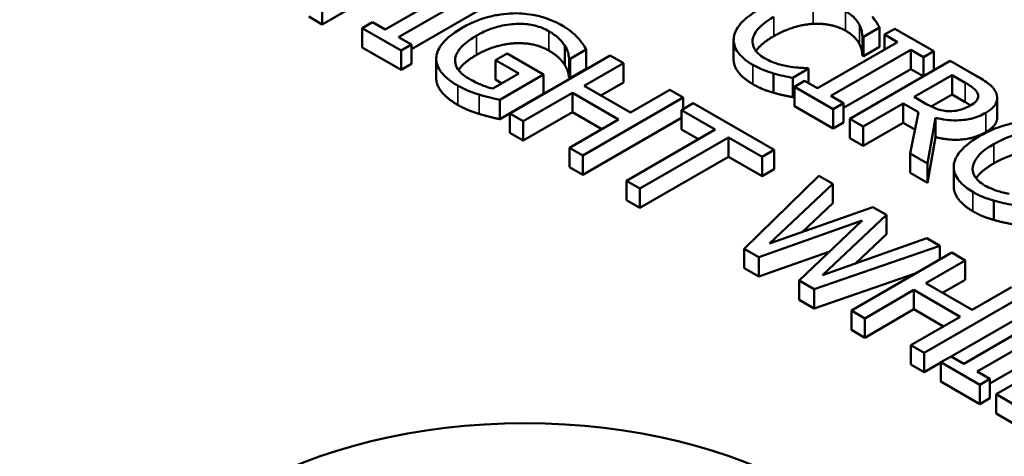
# Model space of a CAD drawing. Units: inches. Extents: x 0.2 to 25.7, y 0.2 to 19.8.
# Drawn here: x 22.1 to 22.6, y 18 to 18.2 of the extents above; entities that cross this region are included whole.
import ezdxf

# ---------------------------------------------------------------- set-up
doc = ezdxf.new("R2010")
doc.units = ezdxf.units.IN
doc.header["$LTSCALE"] = 1.176471
doc.header["$MEASUREMENT"] = 0
doc.layers.add('Visible (ANSI)', color=7, linetype='Continuous', lineweight=50)
doc.layers.add('Visible Narrow (ANSI)', color=7, linetype='Continuous', lineweight=35)

msp = doc.modelspace()

# ---------------------------------------------------------------- linework, layer by layer
at = {"layer": 'Visible (ANSI)'}
for p, q in [((22.30253, 18.2235), (22.26127, 18.19968)), ((22.32786, 18.21875), (22.29063, 18.19725)), ((22.29684, 18.19366), (22.33408, 18.21516)), ((22.26127, 18.19968), (22.26127, 18.20868)), ((22.33408, 18.20616), (22.3028, 18.18809)), ((22.26127, 18.19968), (22.25506, 18.20327)), ((22.28467, 18.20069), (22.27989, 18.19793)), ((22.29063, 18.19725), (22.28467, 18.20069)), ((22.27989, 18.18893), (22.27989, 18.19793)), ((22.27989, 18.19793), (22.29802, 18.18747)), ((22.51346, 18.19382), (22.52096, 18.19816)), ((22.52096, 18.18915), (22.52096, 18.19816)), ((22.52805, 18.19765), (22.52328, 18.19489)), ((22.54618, 18.18719), (22.52805, 18.19765)), ((22.3028, 18.19023), (22.29684, 18.19366)), ((22.45294, 18.1834), (22.45294, 18.1924)), ((22.52923, 18.19146), (22.49199, 18.16996)), ((22.51296, 18.1851), (22.51296, 18.19411)), ((22.51296, 18.19411), (22.51346, 18.19382)), ((22.51346, 18.18482), (22.51346, 18.19382)), ((22.52328, 18.19489), (22.52923, 18.19146)), ((22.52328, 18.18802), (22.52328, 18.19489)), ((22.29802, 18.17846), (22.27989, 18.18893)), ((22.29802, 18.18747), (22.3028, 18.19023)), ((22.29802, 18.17846), (22.29802, 18.18747)), ((22.3028, 18.18122), (22.3028, 18.19023)), ((22.37428, 18.18067), (22.37428, 18.18968)), ((22.37678, 18.18368), (22.38429, 18.18801)), ((22.38429, 18.17901), (22.38429, 18.18801)), ((22.49821, 18.16637), (22.53545, 18.18787)), ((22.52096, 18.18915), (22.51346, 18.18482)), ((22.53545, 18.18787), (22.5414, 18.18443)), ((22.53545, 18.17886), (22.53545, 18.18787)), ((22.5414, 18.18443), (22.54618, 18.18719)), ((22.54618, 18.1783), (22.54618, 18.18719)), ((22.31436, 18.17473), (22.31436, 18.18374)), ((22.32327, 18.18167), (22.32327, 18.18379)), ((22.34743, 18.18613), (22.34197, 18.18298)), ((22.34197, 18.18298), (22.35281, 18.17672)), ((22.34197, 18.17397), (22.34197, 18.18298)), ((22.36442, 18.17632), (22.34743, 18.18613)), ((22.39548, 18.18523), (22.34868, 18.15822)), ((22.37625, 18.18399), (22.37678, 18.18368)), ((22.37625, 18.17498), (22.37625, 18.18399)), ((22.37678, 18.17467), (22.37678, 18.18368)), ((22.38334, 18.17105), (22.40169, 18.18164)), ((22.40169, 18.18164), (22.39548, 18.18523)), ((22.40169, 18.17264), (22.40169, 18.18164)), ((22.55388, 18.18274), (22.50708, 18.15573)), ((22.51346, 18.18482), (22.51296, 18.1851)), ((22.5414, 18.17554), (22.5414, 18.18443)), ((22.56594, 18.17578), (22.55388, 18.18274)), ((22.3028, 18.18122), (22.29802, 18.17846)), ((22.38429, 18.17901), (22.37678, 18.17467)), ((22.48046, 18.17477), (22.4879, 18.17907)), ((22.4879, 18.17907), (22.48744, 18.17933)), ((22.4879, 18.17232), (22.4879, 18.17907)), ((22.53545, 18.17886), (22.50416, 18.1608)), ((22.5413, 18.17548), (22.53545, 18.17886)), ((22.35281, 18.17672), (22.34072, 18.16973)), ((22.34502, 18.17221), (22.34197, 18.17397)), ((22.34398, 18.16452), (22.36442, 18.17632)), ((22.36442, 18.16732), (22.36442, 18.17632)), ((22.37678, 18.17467), (22.37625, 18.17498)), ((22.40169, 18.17264), (22.39114, 18.16654)), ((22.47159, 18.16783), (22.47159, 18.17683)), ((22.48046, 18.16577), (22.48046, 18.17477)), ((22.48604, 18.17339), (22.48126, 18.17064)), ((22.49199, 18.16996), (22.48604, 18.17339)), ((22.53712, 18.16589), (22.55471, 18.17604)), ((22.55471, 18.17604), (22.56089, 18.17248)), ((22.55471, 18.16704), (22.55471, 18.17604)), ((22.40488, 18.15861), (22.38334, 18.17105)), ((22.42323, 18.16921), (22.40488, 18.15861)), ((22.42945, 18.16562), (22.42323, 18.16921)), ((22.48126, 18.17064), (22.49939, 18.16017)), ((22.48126, 18.16163), (22.48126, 18.17064)), ((22.36442, 18.16732), (22.34398, 18.15552)), ((22.34398, 18.15552), (22.34398, 18.16452)), ((22.3549, 18.15463), (22.3778, 18.16785)), ((22.3778, 18.15884), (22.3778, 18.16785)), ((22.3778, 18.16785), (22.39934, 18.15541)), ((22.38266, 18.1386), (22.42945, 18.16562)), ((22.42945, 18.16019), (22.42945, 18.16562)), ((22.48126, 18.16623), (22.48046, 18.16577)), ((22.50416, 18.16293), (22.49821, 18.16637)), ((22.54258, 18.16273), (22.53712, 18.16589)), ((22.55471, 18.16704), (22.54501, 18.16144)), ((22.56089, 18.16347), (22.55471, 18.16704)), ((22.57577, 18.15638), (22.57577, 18.16539)), ((22.3778, 18.15884), (22.3549, 18.14562)), ((22.39154, 18.15091), (22.3778, 18.15884)), ((22.43415, 18.1629), (22.42862, 18.15971)), ((22.42862, 18.15971), (22.44432, 18.15064)), ((22.42862, 18.1507), (22.42862, 18.15971)), ((22.47177, 18.14118), (22.43415, 18.1629)), ((22.49939, 18.15117), (22.48126, 18.16163)), ((22.49939, 18.16017), (22.50416, 18.16293)), ((22.49939, 18.15117), (22.49939, 18.16017)), ((22.50416, 18.15392), (22.50416, 18.16293)), ((22.5133, 18.15214), (22.53192, 18.16289)), ((22.53192, 18.15388), (22.53192, 18.16289)), ((22.53192, 18.16289), (22.53905, 18.15877)), ((22.53905, 18.15877), (22.53522, 18.13948)), ((22.34868, 18.14921), (22.34868, 18.15822)), ((22.34868, 18.15822), (22.3549, 18.15463)), ((22.3549, 18.14562), (22.3549, 18.15463)), ((22.39934, 18.15541), (22.37644, 18.14219)), ((22.42862, 18.15613), (22.38266, 18.1296)), ((22.50708, 18.14672), (22.50708, 18.15573)), ((22.50708, 18.15573), (22.5133, 18.15214)), ((22.5433, 18.13482), (22.54701, 18.15619)), ((22.54701, 18.14718), (22.54701, 18.15619)), ((22.44432, 18.15064), (22.40306, 18.12682)), ((22.43652, 18.14614), (22.42862, 18.1507)), ((22.50416, 18.15392), (22.49939, 18.15117)), ((22.53192, 18.15388), (22.5133, 18.14313)), ((22.5133, 18.14313), (22.5133, 18.15214)), ((22.53745, 18.15069), (22.53192, 18.15388)), ((22.3549, 18.14562), (22.34868, 18.14921)), ((22.40928, 18.12323), (22.45054, 18.14705)), ((22.45054, 18.14705), (22.46623, 18.13799)), ((22.45054, 18.13805), (22.45054, 18.14705)), ((22.5133, 18.14313), (22.50708, 18.14672)), ((22.54701, 18.14718), (22.5433, 18.12581)), ((22.37644, 18.13319), (22.37644, 18.14219)), ((22.37644, 18.14219), (22.38266, 18.1386)), ((22.46623, 18.13799), (22.47177, 18.14118)), ((22.47177, 18.13218), (22.47177, 18.14118)), ((22.38266, 18.1296), (22.38266, 18.1386)), ((22.45054, 18.13805), (22.40928, 18.11423)), ((22.46623, 18.12898), (22.45054, 18.13805)), ((22.46623, 18.12898), (22.46623, 18.13799)), ((22.53522, 18.13048), (22.53522, 18.13948)), ((22.53522, 18.13948), (22.5433, 18.13482)), ((22.38266, 18.1296), (22.37644, 18.13319)), ((22.47177, 18.13218), (22.46623, 18.12898)), ((22.5433, 18.12581), (22.5433, 18.13482)), ((22.55552, 18.12418), (22.55552, 18.13318)), ((22.40306, 18.12682), (22.40928, 18.12323)), ((22.40306, 18.11782), (22.40306, 18.12682)), ((22.4927, 18.1291), (22.45785, 18.09519)), ((22.49911, 18.1254), (22.4927, 18.1291)), ((22.5433, 18.12581), (22.53522, 18.13048)), ((22.40928, 18.11423), (22.40928, 18.12323)), ((22.46972, 18.09757), (22.49911, 18.1254)), ((22.49911, 18.11639), (22.49911, 18.1254)), ((22.40928, 18.11423), (22.40306, 18.11782)), ((22.57417, 18.1086), (22.57417, 18.11761)), ((22.51784, 18.11458), (22.46972, 18.09757)), ((22.49911, 18.11639), (22.4849, 18.10294)), ((22.52418, 18.11093), (22.51784, 18.11458)), ((22.46476, 18.0912), (22.51284, 18.10828)), ((22.51284, 18.10828), (22.48353, 18.08036)), ((22.49433, 18.08284), (22.52418, 18.11093)), ((22.52418, 18.10192), (22.52418, 18.11093)), ((22.54295, 18.10009), (22.49433, 18.08284)), ((22.52418, 18.10192), (22.50969, 18.08829)), ((22.54905, 18.09657), (22.54295, 18.10009)), ((22.45785, 18.08618), (22.45785, 18.09519)), ((22.45785, 18.09519), (22.46476, 18.0912)), ((22.4905, 18.07634), (22.54905, 18.09657)), ((22.54905, 18.09013), (22.54905, 18.09657)), ((22.49776, 18.09392), (22.46476, 18.0822)), ((22.46476, 18.0822), (22.46476, 18.0912)), ((22.55463, 18.09335), (22.50783, 18.06633)), ((22.56085, 18.08976), (22.55463, 18.09335)), ((22.46476, 18.0822), (22.45785, 18.08618)), ((22.54249, 18.07916), (22.56085, 18.08976)), ((22.56085, 18.08075), (22.56085, 18.08976)), ((22.53797, 18.08373), (22.4905, 18.06733)), ((22.56085, 18.08075), (22.55029, 18.07466)), ((22.48353, 18.07136), (22.48353, 18.08036)), ((22.48353, 18.08036), (22.4905, 18.07634)), ((22.4905, 18.06733), (22.4905, 18.07634)), ((22.56403, 18.06672), (22.54249, 18.07916)), ((22.58239, 18.07732), (22.56403, 18.06672)), ((22.51405, 18.06274), (22.53696, 18.07596)), ((22.53696, 18.07596), (22.5585, 18.06353)), ((22.53696, 18.06696), (22.53696, 18.07596)), ((22.54181, 18.04671), (22.5886, 18.07373)), ((22.4905, 18.06733), (22.48353, 18.07136)), ((22.53696, 18.06696), (22.51405, 18.05373)), ((22.5507, 18.05903), (22.53696, 18.06696)), ((22.50783, 18.06633), (22.51405, 18.06274)), ((22.50783, 18.05733), (22.50783, 18.06633)), ((22.51405, 18.05373), (22.51405, 18.06274)), ((22.5585, 18.06353), (22.53559, 18.0503)), ((22.5886, 18.06473), (22.55439, 18.04497)), ((22.59744, 18.06311), (22.5602, 18.04161)), ((22.56642, 18.03802), (22.60366, 18.05952)), ((22.51405, 18.05373), (22.50783, 18.05733)), ((22.62209, 18.0544), (22.57529, 18.02738)), ((22.53559, 18.0503), (22.54181, 18.04671)), ((22.53559, 18.0413), (22.53559, 18.0503)), ((22.60366, 18.05052), (22.57237, 18.03245)), ((22.54181, 18.03771), (22.54181, 18.04671)), ((22.55425, 18.04505), (22.54947, 18.04229)), ((22.5602, 18.04161), (22.55425, 18.04505)), ((22.54181, 18.03771), (22.53559, 18.0413)), ((22.54947, 18.04213), (22.54181, 18.03771)), ((22.54947, 18.03329), (22.54947, 18.04229)), ((22.54947, 18.04229), (22.5676, 18.03183)), ((22.57237, 18.03459), (22.56642, 18.03802)), ((22.5676, 18.02282), (22.54947, 18.03329)), ((22.5676, 18.03183), (22.57237, 18.03459)), ((22.5676, 18.02282), (22.5676, 18.03183)), ((22.57237, 18.02558), (22.57237, 18.03459)), ((22.57529, 18.02738), (22.60241, 18.01173)), ((22.57529, 18.01838), (22.57529, 18.02738)), ((22.57237, 18.02558), (22.5676, 18.02282)), ((22.60241, 18.00272), (22.57529, 18.01838))]:
    msp.add_line(p, q, dxfattribs=at)
msp.add_ellipse((22.35562, 17.90778), major_axis=(-0.18382, 0), ratio=0.57735, dxfattribs=at)
for points, degree, knots in [([(23.65868, 17.65376), (23.65539, 17.75639), (23.6254, 17.85823), (23.51542, 18.05334), (23.43316, 18.14606), (23.22274, 18.31392), (23.09264, 18.3882), (22.79979, 18.50858), (22.63694, 18.55452), (22.29572, 18.61371), (22.11747, 18.62705), (21.76301, 18.62013), (21.58686, 18.59992), (21.2536, 18.5277), (21.09659, 18.47565), (20.81713, 18.34385), (20.69479, 18.26402), (20.49911, 18.08334), (20.42526, 17.98249), (20.35105, 17.8033), (20.33448, 17.72869), (20.33208, 17.65376)], 3, [0.803915, 0.803915, 0.803915, 0.803915, 1.100009, 1.100009, 1.411872, 1.411872, 1.73747, 1.73747, 2.064324, 2.064324, 2.39001, 2.39001, 2.715274, 2.715274, 3.041171, 3.041171, 3.36819, 3.36819, 3.692278, 3.692278, 3.908474, 3.908474, 3.908474, 3.908474]), ([(22.35043, 18.20481), (22.34835, 18.20476), (22.34631, 18.20459), (22.3422, 18.20398), (22.34017, 18.20355), (22.33569, 18.20232), (22.33148, 18.20096), (22.3265, 18.19809)], 3, [-0.1836973, -0.1836973, -0.1836973, -0.1836973, -0.1295724, -0.1295724, -0.073032, -0.073032, 0, 0, 0, 0]), ([(22.37299, 18.19918), (22.37115, 18.20024), (22.36915, 18.2012), (22.36429, 18.20302), (22.36197, 18.20357), (22.35716, 18.20456), (22.35384, 18.20488), (22.35043, 18.20481)], 3, [-0.06726614, -0.06726614, -0.06726614, -0.06726614, -0.05296392, -0.05296392, -0.03542131, -0.03542131, 0, 0, 0, 0]), ([(22.46514, 18.20691), (22.46011, 18.20401), (22.45707, 18.20129), (22.45392, 18.19693), (22.4531, 18.19504), (22.45297, 18.1931)], 3, [-0.08480895, -0.08480895, -0.08480895, -0.08480895, -0.03495084, -0.03495084, 0, 0, 0, 0]), ([(22.50511, 18.20573), (22.50673, 18.2048), (22.50823, 18.20374), (22.50985, 18.20202), (22.51085, 18.2009), (22.5116, 18.1994)], 3, [-0.08581533, -0.08581533, -0.08581533, -0.08581533, -0.02797205, -0.02797205, 0, 0, 0, 0]), ([(22.46181, 18.19251), (22.46208, 18.19433), (22.46308, 18.19608), (22.46531, 18.19866), (22.46715, 18.20058), (22.47163, 18.20317)], 3, [-0.1802583, -0.1802583, -0.1802583, -0.1802583, -0.0656626, -0.0656626, 0, 0, 0, 0]), ([(22.52096, 18.19816), (22.52049, 18.19906), (22.51996, 18.19996), (22.51907, 18.2013), (22.51843, 18.20224), (22.51747, 18.20332)], 3, [-0.06460872, -0.06460872, -0.06460872, -0.06460872, -0.02185515, -0.02185515, 0, 0, 0, 0]), ([(22.3265, 18.19809), (22.3214, 18.19514), (22.31838, 18.1924), (22.31525, 18.18799), (22.31445, 18.18605), (22.31436, 18.18403)], 3, [-0.08560045, -0.08560045, -0.08560045, -0.08560045, -0.03619637, -0.03619637, 0, 0, 0, 0]), ([(22.33317, 18.19445), (22.33497, 18.19549), (22.33692, 18.19645), (22.34091, 18.19801), (22.34292, 18.19862), (22.34836, 18.19978), (22.35121, 18.19993), (22.3557, 18.1999), (22.35803, 18.19964), (22.36276, 18.19851), (22.36496, 18.1976), (22.36688, 18.19649)], 3, [-0.1042272, -0.1042272, -0.1042272, -0.1042272, -0.0886748, -0.0886748, -0.0747291, -0.0747291, -0.0531526, -0.0531526, -0.028209, -0.028209, 0, 0, 0, 0]), ([(22.36688, 18.19649), (22.36865, 18.19546), (22.37023, 18.19434), (22.37225, 18.19237), (22.37345, 18.19111), (22.37428, 18.18968)], 3, [-0.07399931, -0.07399931, -0.07399931, -0.07399931, -0.02711414, -0.02711414, 0, 0, 0, 0]), ([(22.38038, 18.19342), (22.37945, 18.19444), (22.37838, 18.19542), (22.37652, 18.19689), (22.37519, 18.19791), (22.37299, 18.19918)], 3, [-0.0883624, -0.0883624, -0.0883624, -0.0883624, -0.03224259, -0.03224259, 0, 0, 0, 0]), ([(22.5116, 18.1994), (22.51208, 18.19843), (22.51249, 18.19739), (22.51279, 18.19563), (22.5129, 18.19487), (22.51296, 18.19411)], 3, [-0.03186534, -0.03186534, -0.03186534, -0.03186534, -0.01366345, -0.01366345, 0, 0, 0, 0]), ([(22.32327, 18.18379), (22.32339, 18.18468), (22.32369, 18.18555), (22.32462, 18.18733), (22.32527, 18.18822), (22.32704, 18.19017), (22.32901, 18.19205), (22.33317, 18.19445)], 3, [-0.1519337, -0.1519337, -0.1519337, -0.1519337, -0.1080851, -0.1080851, -0.0610174, -0.0610174, 0, 0, 0, 0]), ([(22.38429, 18.18801), (22.38383, 18.18885), (22.38317, 18.18984), (22.3823, 18.1911), (22.38149, 18.19227), (22.38038, 18.19342)], 3, [-0.06498802, -0.06498802, -0.06498802, -0.06498802, -0.02364973, -0.02364973, 0, 0, 0, 0]), ([(22.45297, 18.1931), (22.45288, 18.19198), (22.45301, 18.19088), (22.4537, 18.18868), (22.45426, 18.18762), (22.4562, 18.18501), (22.45819, 18.18299), (22.46188, 18.18086)], 3, [-0.1243415, -0.1243415, -0.1243415, -0.1243415, -0.0892209, -0.0892209, -0.0541681, -0.0541681, 0, 0, 0, 0]), ([(22.46734, 18.18393), (22.46627, 18.18455), (22.46532, 18.18523), (22.46359, 18.18684), (22.463, 18.18767), (22.46186, 18.18968), (22.46161, 18.19108), (22.46181, 18.19251)], 3, [-0.04858492, -0.04858492, -0.04858492, -0.04858492, -0.0380343, -0.0380343, -0.02569011, -0.02569011, 0, 0, 0, 0]), ([(22.47163, 18.19416), (22.46681, 18.19138), (22.46385, 18.18797), (22.46336, 18.18723)], 2, [0, 0, 0, 1, 1.278969, 1.278969, 1.278969]), ([(22.37428, 18.18968), (22.37495, 18.18861), (22.37556, 18.18747), (22.376, 18.18567), (22.37615, 18.18483), (22.37625, 18.18399)], 3, [-0.03261392, -0.03261392, -0.03261392, -0.03261392, -0.01514592, -0.01514592, 0, 0, 0, 0]), ([(22.31436, 18.18403), (22.31433, 18.18288), (22.31451, 18.18173), (22.31535, 18.17946), (22.316, 18.17836), (22.31814, 18.17568), (22.3203, 18.17355), (22.32441, 18.17118)], 3, [-0.1391294, -0.1391294, -0.1391294, -0.1391294, -0.0999765, -0.0999765, -0.0602829, -0.0602829, 0, 0, 0, 0]), ([(22.32957, 18.17442), (22.32828, 18.17516), (22.32712, 18.17597), (22.32525, 18.1777), (22.32454, 18.17858), (22.32328, 18.18091), (22.32304, 18.18233), (22.32327, 18.18379)], 3, [-0.06248028, -0.06248028, -0.06248028, -0.06248028, -0.04378217, -0.04378217, -0.02621099, -0.02621099, 0, 0, 0, 0]), ([(22.33317, 18.18545), (22.32847, 18.18273), (22.32529, 18.17923), (22.32474, 18.17841)], 2, [0, 0, 0, 1, 1.309378, 1.309378, 1.309378]), ([(22.46188, 18.17185), (22.45733, 18.17448), (22.45294, 18.18038), (22.45294, 18.1834)], 2, [0, 0, 0, 1, 1.897059, 1.897059, 1.897059]), ([(22.47872, 18.18003), (22.47673, 18.18036), (22.47481, 18.18085), (22.47209, 18.18172), (22.46993, 18.18243), (22.46734, 18.18393)], 3, [-0.1135489, -0.1135489, -0.1135489, -0.1135489, -0.0379289, -0.0379289, 0, 0, 0, 0]), ([(22.46188, 18.18086), (22.46346, 18.17995), (22.46518, 18.17905), (22.46831, 18.17783), (22.46993, 18.17731), (22.47159, 18.17683)], 3, [-0.03914139, -0.03914139, -0.03914139, -0.03914139, -0.01918848, -0.01918848, 0, 0, 0, 0]), ([(22.48744, 18.17933), (22.48627, 18.17933), (22.48486, 18.1794), (22.48306, 18.17951), (22.48136, 18.17962), (22.47872, 18.18003)], 3, [-0.07883071, -0.07883071, -0.07883071, -0.07883071, -0.02828546, -0.02828546, 0, 0, 0, 0]), ([(22.32441, 18.16217), (22.31944, 18.16504), (22.31436, 18.17141), (22.31436, 18.17473)], 2, [0, 0, 0, 1, 1.958042, 1.958042, 1.958042]), ([(22.34072, 18.16973), (22.33877, 18.17019), (22.33686, 18.17089), (22.33409, 18.17208), (22.332, 18.17302), (22.32957, 18.17442)], 3, [-0.09053671, -0.09053671, -0.09053671, -0.09053671, -0.03562184, -0.03562184, 0, 0, 0, 0]), ([(22.47159, 18.17683), (22.47303, 18.1764), (22.47462, 18.17597), (22.4776, 18.17537), (22.47903, 18.17508), (22.48046, 18.17477)], 3, [-0.03266669, -0.03266669, -0.03266669, -0.03266669, -0.01578581, -0.01578581, 0, 0, 0, 0]), ([(22.56089, 18.17248), (22.56194, 18.17187), (22.56383, 18.17073), (22.56585, 18.16886), (22.56644, 18.16809), (22.56673, 18.16726)], 3, [-0.03948056, -0.03948056, -0.03948056, -0.03948056, -0.01517445, -0.01517445, 0, 0, 0, 0]), ([(22.57538, 18.16748), (22.5751, 18.16824), (22.5747, 18.16898), (22.57363, 18.17038), (22.57299, 18.17103), (22.57037, 18.17313), (22.56819, 18.17448), (22.56594, 18.17578)], 3, [-0.06039352, -0.06039352, -0.06039352, -0.06039352, -0.04644817, -0.04644817, -0.03295103, -0.03295103, 0, 0, 0, 0]), ([(22.32441, 18.17118), (22.32586, 18.17034), (22.32754, 18.16947), (22.33089, 18.16813), (22.33264, 18.16753), (22.33442, 18.16697)], 3, [-0.04229511, -0.04229511, -0.04229511, -0.04229511, -0.02098251, -0.02098251, 0, 0, 0, 0]), ([(22.33442, 18.16697), (22.33603, 18.16646), (22.33776, 18.166), (22.33987, 18.16548), (22.34223, 18.1649), (22.34398, 18.16452)], 3, [-0.09620983, -0.09620983, -0.09620983, -0.09620983, -0.0193759, -0.0193759, 0, 0, 0, 0]), ([(22.56673, 18.16726), (22.5669, 18.16676), (22.56696, 18.16624), (22.56677, 18.16513), (22.56651, 18.16465), (22.56561, 18.1634), (22.56463, 18.16263), (22.56347, 18.16197)], 3, [-0.03061194, -0.03061194, -0.03061194, -0.03061194, -0.02426437, -0.02426437, -0.01693363, -0.01693363, 0, 0, 0, 0]), ([(22.57045, 18.15851), (22.57176, 18.15926), (22.57295, 18.16011), (22.57451, 18.1617), (22.57513, 18.16254), (22.57591, 18.16494), (22.57585, 18.16621), (22.57538, 18.16748)], 3, [-0.07251108, -0.07251108, -0.07251108, -0.07251108, -0.04380117, -0.04380117, -0.02334318, -0.02334318, 0, 0, 0, 0]), ([(22.55346, 18.15925), (22.55248, 18.15925), (22.55153, 18.15933), (22.54924, 18.15973), (22.54828, 18.16007), (22.54597, 18.16092), (22.54418, 18.1618), (22.54258, 18.16273)], 3, [-0.03171112, -0.03171112, -0.03171112, -0.03171112, -0.02836332, -0.02836332, -0.02355003, -0.02355003, 0, 0, 0, 0]), ([(22.56347, 18.16197), (22.56259, 18.16146), (22.56164, 18.16098), (22.55959, 18.16016), (22.55863, 18.15988), (22.55636, 18.15937), (22.55494, 18.15923), (22.55346, 18.15925)], 3, [-0.03513605, -0.03513605, -0.03513605, -0.03513605, -0.02524397, -0.02524397, -0.01529259, -0.01529259, 0, 0, 0, 0]), ([(22.54701, 18.15619), (22.5486, 18.15577), (22.55024, 18.15544), (22.55356, 18.15502), (22.5552, 18.15493), (22.56012, 18.15499), (22.56243, 18.15547), (22.56618, 18.15638), (22.56846, 18.15736), (22.57045, 18.15851)], 3, [-0.0555049, -0.0555049, -0.0555049, -0.0555049, -0.0486338, -0.0486338, -0.04209828, -0.04209828, -0.02922651, -0.02922651, 0, 0, 0, 0]), ([(22.59138, 18.15461), (22.5872, 18.15446), (22.58322, 18.1538), (22.57718, 18.15209), (22.57302, 18.15075), (22.56772, 18.14769)], 3, [-0.2061847, -0.2061847, -0.2061847, -0.2061847, -0.0777389, -0.0777389, 0, 0, 0, 0]), ([(22.57577, 18.15638), (22.57577, 18.15512), (22.57413, 18.15163), (22.57045, 18.1495)], 2, [0.45098, 0.45098, 0.45098, 1, 2, 2, 2]), ([(22.5742, 18.14395), (22.57699, 18.14556), (22.58062, 18.14729), (22.58742, 18.14911), (22.58993, 18.14956), (22.59252, 18.14971)], 3, [-0.07768168, -0.07768168, -0.07768168, -0.07768168, -0.02700165, -0.02700165, 0, 0, 0, 0]), ([(22.56772, 18.14769), (22.56268, 18.14478), (22.55964, 18.14207), (22.5565, 18.1377), (22.55568, 18.13582), (22.55555, 18.13388)], 3, [-0.08480895, -0.08480895, -0.08480895, -0.08480895, -0.03495084, -0.03495084, 0, 0, 0, 0]), ([(22.56438, 18.13329), (22.56465, 18.13511), (22.56566, 18.13686), (22.56789, 18.13943), (22.56972, 18.14136), (22.5742, 18.14395)], 3, [-0.1802583, -0.1802583, -0.1802583, -0.1802583, -0.0656626, -0.0656626, 0, 0, 0, 0]), ([(22.55555, 18.13388), (22.55546, 18.13276), (22.55558, 18.13165), (22.55627, 18.12946), (22.55683, 18.1284), (22.55877, 18.12579), (22.56076, 18.12377), (22.56446, 18.12164)], 3, [-0.1243415, -0.1243415, -0.1243415, -0.1243415, -0.0892209, -0.0892209, -0.0541681, -0.0541681, 0, 0, 0, 0]), ([(22.56992, 18.1247), (22.56884, 18.12532), (22.5679, 18.126), (22.56616, 18.12762), (22.56557, 18.12844), (22.56443, 18.13046), (22.56419, 18.13186), (22.56438, 18.13329)], 3, [-0.04858492, -0.04858492, -0.04858492, -0.04858492, -0.0380343, -0.0380343, -0.02569011, -0.02569011, 0, 0, 0, 0]), ([(22.5742, 18.13494), (22.56939, 18.13216), (22.56643, 18.12875), (22.56593, 18.12801)], 2, [0, 0, 0, 1, 1.278969, 1.278969, 1.278969]), ([(22.56446, 18.11263), (22.55991, 18.11526), (22.55552, 18.12116), (22.55552, 18.12418)], 2, [0, 0, 0, 1, 1.897059, 1.897059, 1.897059]), ([(22.58129, 18.12081), (22.57931, 18.12114), (22.57738, 18.12163), (22.57466, 18.1225), (22.57251, 18.12321), (22.56992, 18.1247)], 3, [-0.1135489, -0.1135489, -0.1135489, -0.1135489, -0.0379289, -0.0379289, 0, 0, 0, 0]), ([(22.56446, 18.12164), (22.56603, 18.12073), (22.56775, 18.11983), (22.57089, 18.11861), (22.57251, 18.11809), (22.57417, 18.11761)], 3, [-0.03914139, -0.03914139, -0.03914139, -0.03914139, -0.01918848, -0.01918848, 0, 0, 0, 0]), ([(22.57417, 18.11761), (22.57561, 18.11718), (22.5772, 18.11675), (22.58017, 18.11615), (22.58161, 18.11586), (22.58304, 18.11555)], 3, [-0.03266669, -0.03266669, -0.03266669, -0.03266669, -0.01578581, -0.01578581, 0, 0, 0, 0])]:
    msp.add_open_spline(points, degree=degree, knots=knots, dxfattribs=at)
for points in [[(22.48994, 18.19992), (22.48558, 18.19968), (22.47614, 18.19677), (22.47163, 18.19416)], [(22.50511, 18.19673), (22.50212, 18.19846), (22.49431, 18.20012), (22.48994, 18.19992)], [(22.5116, 18.1904), (22.5108, 18.192), (22.50784, 18.19515), (22.50511, 18.19673)], [(22.36688, 18.18748), (22.36013, 18.19138), (22.34163, 18.19033), (22.33317, 18.18545)], [(22.37428, 18.18067), (22.37333, 18.18231), (22.36969, 18.18586), (22.36688, 18.18748)], [(22.51296, 18.1851), (22.51289, 18.18602), (22.51243, 18.18873), (22.5116, 18.1904)], [(22.37625, 18.17498), (22.3761, 18.17625), (22.37549, 18.17875), (22.37428, 18.18067)], [(22.47159, 18.16783), (22.46886, 18.16861), (22.46469, 18.17023), (22.46188, 18.17185)], [(22.48046, 18.16577), (22.47819, 18.16625), (22.47413, 18.16706), (22.47159, 18.16783)], [(22.56338, 18.16191), (22.56231, 18.16265), (22.56089, 18.16347)], [(22.33442, 18.15797), (22.33143, 18.15891), (22.32703, 18.16066), (22.32441, 18.16217)], [(22.34398, 18.15552), (22.34227, 18.15589), (22.33662, 18.15727), (22.33442, 18.15797)], [(22.57045, 18.1495), (22.56533, 18.14655), (22.55316, 18.14556), (22.54701, 18.14718)], [(22.59252, 18.1407), (22.58816, 18.14046), (22.57872, 18.13755), (22.5742, 18.13494)], [(22.57417, 18.1086), (22.57144, 18.10939), (22.56726, 18.11101), (22.56446, 18.11263)], [(22.58304, 18.10655), (22.58076, 18.10703), (22.57671, 18.10784), (22.57417, 18.1086)]]:
    msp.add_open_spline(points, degree=2, dxfattribs=at)
at = {"layer": 'Visible Narrow (ANSI)'}
for p, q in [((22.48994, 18.19992), (22.48994, 18.20893)), ((22.50511, 18.19673), (22.50511, 18.20573)), ((22.47163, 18.19416), (22.47163, 18.20317)), ((22.36688, 18.18748), (22.36688, 18.19649)), ((22.5116, 18.1904), (22.5116, 18.1994)), ((22.33317, 18.18545), (22.33317, 18.19445)), ((22.46181, 18.19067), (22.46181, 18.19251)), ((22.46188, 18.17185), (22.46188, 18.18086)), ((22.56089, 18.16347), (22.56089, 18.17248)), ((22.32441, 18.16217), (22.32441, 18.17118)), ((22.33442, 18.15797), (22.33442, 18.16697)), ((22.56673, 18.16519), (22.56673, 18.16726)), ((22.57045, 18.1495), (22.57045, 18.15851)), ((22.5742, 18.13494), (22.5742, 18.14395)), ((22.56438, 18.13145), (22.56438, 18.13329)), ((22.56446, 18.11263), (22.56446, 18.12164))]:
    msp.add_line(p, q, dxfattribs=at)
msp.add_ellipse((21.99538, 17.69079), major_axis=(-1.59468, 0), ratio=0.57735, dxfattribs=at)

doc.saveas('drawing.dxf')
